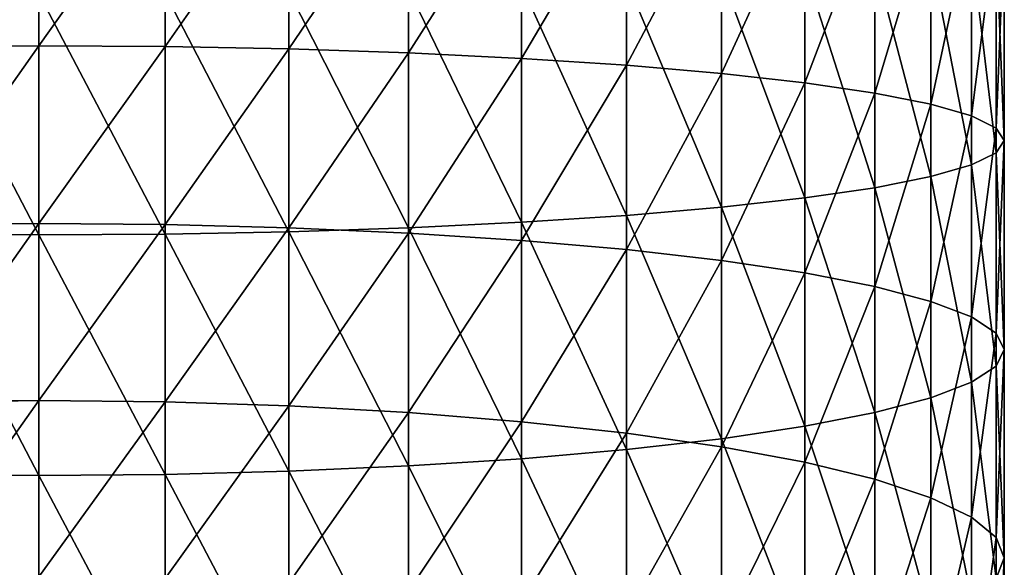
# Model space of a CAD drawing. Units: millimetres. Extents: x -30 to 1830, y -30 to 400.
# Drawn here: x -1 to 30, y 167 to 184 of the extents above; entities that cross this region are included whole.
import ezdxf

# ---------------------------------------------------------------- set-up
doc = ezdxf.new("R2010")
doc.units = ezdxf.units.MM
doc.layers.get('0').update_dxf_attribs({"true_color": 0xff5454})

# ---------------------------------------------------------------- blocks, each defined once
blk = doc.blocks.new('Component_1')
for p, q in [((30, 213.337, 769.177), (30, 218.882, 769.632)), ((33.916, 213.312, 769.433), (33.916, 218.865, 769.888)), ((37.765, 213.237, 770.195), (37.765, 218.815, 770.652)), ((41.481, 213.114, 771.45), (41.481, 218.732, 771.911)), ((45, 212.943, 773.178), (45, 218.619, 773.643)), ((48.263, 212.73, 775.348), (48.263, 218.476, 775.819)), ((51.213, 212.476, 777.923), (51.213, 218.307, 778.401)), ((53.801, 212.187, 780.86), (53.801, 218.114, 781.346)), ((55.981, 211.867, 784.107), (55.981, 217.901, 784.602)), ((57.716, 211.522, 787.61), (57.716, 217.67, 788.114)), ((58.978, 211.158, 791.309), (58.978, 217.427, 791.823)), ((59.743, 210.78, 795.139), (59.743, 217.176, 795.664)), ((59.743, 210.013, 802.934), (59.743, 216.663, 803.48)), ((60, 210.397, 799.037), (60, 216.919, 799.572)), ((58.978, 209.635, 806.765), (58.978, 216.411, 807.321)), ((57.716, 209.271, 810.464), (57.716, 216.168, 811.029)), ((55.981, 208.926, 813.967), (55.981, 215.938, 814.542)), ((51.213, 208.317, 820.151), (51.213, 215.532, 820.742)), ((53.801, 208.606, 817.214), (53.801, 215.725, 817.798)), ((45, 207.85, 824.896), (45, 215.22, 825.5)), ((48.263, 208.063, 822.726), (48.263, 215.363, 823.325)), ((30, 207.456, 828.896), (30, 214.957, 829.512)), ((33.916, 207.481, 828.641), (33.916, 214.974, 829.255)), ((37.765, 207.556, 827.879), (37.765, 215.024, 828.491)), ((41.481, 207.68, 826.624), (41.481, 215.106, 827.233)), ((26.084, 213.312, 769.433), (30, 213.337, 769.177)), ((30, 207.811, 768.542), (30, 213.337, 769.177)), ((30, 213.337, 769.177), (33.916, 213.312, 769.433)), ((33.916, 207.778, 768.796), (33.916, 213.312, 769.433)), ((33.916, 213.312, 769.433), (37.765, 213.237, 770.195)), ((37.765, 207.678, 769.555), (37.765, 213.237, 770.195)), ((37.765, 213.237, 770.195), (41.481, 213.114, 771.45)), ((41.481, 207.513, 770.806), (41.481, 213.114, 771.45)), ((41.481, 213.114, 771.45), (45, 212.943, 773.178)), ((45, 207.286, 772.527), (45, 212.943, 773.178)), ((45, 212.943, 773.178), (48.263, 212.73, 775.348)), ((48.263, 207.002, 774.689), (48.263, 212.73, 775.348)), ((48.263, 212.73, 775.348), (51.213, 212.476, 777.923)), ((51.213, 206.664, 777.254), (51.213, 212.476, 777.923)), ((51.213, 212.476, 777.923), (53.801, 212.187, 780.86)), ((53.801, 206.279, 780.18), (53.801, 212.187, 780.86)), ((53.801, 212.187, 780.86), (55.981, 211.867, 784.107)), ((55.981, 205.853, 783.415), (55.981, 211.867, 784.107)), ((55.981, 211.867, 784.107), (57.716, 211.522, 787.61)), ((57.716, 205.393, 786.905), (57.716, 211.522, 787.61)), ((57.716, 211.522, 787.61), (58.978, 211.158, 791.309)), ((58.978, 204.908, 790.59), (58.978, 211.158, 791.309)), ((58.978, 211.158, 791.309), (59.743, 210.78, 795.139)), ((59.743, 204.406, 794.406), (59.743, 210.78, 795.139)), ((59.743, 210.78, 795.139), (60, 210.397, 799.037)), ((60, 210.397, 799.037), (59.743, 210.013, 802.934)), ((60, 203.895, 798.289), (60, 210.397, 799.037)), ((59.743, 210.013, 802.934), (58.978, 209.635, 806.765)), ((59.743, 203.384, 802.172), (59.743, 210.013, 802.934)), ((58.978, 209.635, 806.765), (57.716, 209.271, 810.464)), ((58.978, 202.881, 805.988), (58.978, 209.635, 806.765)), ((57.716, 209.271, 810.464), (55.981, 208.926, 813.967)), ((57.716, 202.396, 809.673), (57.716, 209.271, 810.464)), ((55.981, 208.926, 813.967), (53.801, 208.606, 817.214)), ((55.981, 201.937, 813.163), (55.981, 208.926, 813.967)), ((53.801, 208.606, 817.214), (51.213, 208.317, 820.151)), ((53.801, 201.511, 816.398), (53.801, 208.606, 817.214)), ((51.213, 208.317, 820.151), (48.263, 208.063, 822.726)), ((51.213, 201.126, 819.324), (51.213, 208.317, 820.151)), ((26.084, 207.778, 768.796), (30, 207.811, 768.542)), ((30, 202.308, 767.725), (30, 207.811, 768.542)), ((30, 207.811, 768.542), (33.916, 207.778, 768.796)), ((33.916, 202.267, 767.979), (33.916, 207.778, 768.796)), ((33.916, 207.778, 768.796), (37.765, 207.678, 769.555)), ((45, 207.85, 824.896), (41.481, 207.68, 826.624)), ((48.263, 208.063, 822.726), (45, 207.85, 824.896)), ((45, 200.503, 824.051), (45, 207.85, 824.896)), ((48.263, 200.788, 821.889), (48.263, 208.063, 822.726)), ((30, 207.456, 828.896), (26.084, 207.481, 828.641)), ((33.916, 207.481, 828.641), (30, 207.456, 828.896)), ((37.765, 207.556, 827.879), (33.916, 207.481, 828.641)), ((33.916, 200.012, 827.782), (33.916, 207.481, 828.641)), ((41.481, 207.68, 826.624), (37.765, 207.556, 827.879)), ((37.765, 202.142, 768.734), (37.765, 207.678, 769.555)), ((37.765, 207.678, 769.555), (41.481, 207.513, 770.806)), ((37.765, 200.112, 827.023), (37.765, 207.556, 827.879)), ((41.481, 200.277, 825.772), (41.481, 207.68, 826.624)), ((41.481, 201.936, 769.979), (41.481, 207.513, 770.806)), ((41.481, 207.513, 770.806), (45, 207.286, 772.527)), ((30, 199.978, 828.036), (30, 207.456, 828.896)), ((45, 201.654, 771.691), (45, 207.286, 772.527)), ((45, 207.286, 772.527), (48.263, 207.002, 774.689)), ((48.263, 201.298, 773.843), (48.263, 207.002, 774.689)), ((48.263, 207.002, 774.689), (51.213, 206.664, 777.254)), ((51.213, 200.877, 776.396), (51.213, 206.664, 777.254)), ((51.213, 206.664, 777.254), (53.801, 206.279, 780.18)), ((53.801, 200.396, 779.307), (53.801, 206.279, 780.18)), ((53.801, 206.279, 780.18), (55.981, 205.853, 783.415)), ((55.981, 199.865, 782.527), (55.981, 205.853, 783.415)), ((55.981, 205.853, 783.415), (57.716, 205.393, 786.905)), ((57.716, 199.291, 786), (57.716, 205.393, 786.905)), ((57.716, 205.393, 786.905), (58.978, 204.908, 790.59)), ((58.978, 198.686, 789.667), (58.978, 204.908, 790.59)), ((58.978, 204.908, 790.59), (59.743, 204.406, 794.406)), ((59.743, 198.059, 793.465), (59.743, 204.406, 794.406)), ((59.743, 204.406, 794.406), (60, 203.895, 798.289)), ((60, 203.895, 798.289), (59.743, 203.384, 802.172)), ((60, 197.421, 797.329), (60, 203.895, 798.289)), ((59.743, 203.384, 802.172), (58.978, 202.881, 805.988)), ((59.743, 196.783, 801.193), (59.743, 203.384, 802.172)), ((58.978, 202.881, 805.988), (57.716, 202.396, 809.673)), ((58.978, 196.156, 804.991), (58.978, 202.881, 805.988)), ((26.084, 202.267, 767.979), (30, 202.308, 767.725)), ((30, 196.835, 766.73), (30, 202.308, 767.725)), ((30, 202.308, 767.725), (33.916, 202.267, 767.979)), ((33.916, 196.785, 766.981), (33.916, 202.267, 767.979)), ((33.916, 202.267, 767.979), (37.765, 202.142, 768.734)), ((57.716, 202.396, 809.673), (55.981, 201.937, 813.163)), ((57.716, 195.551, 808.657), (57.716, 202.396, 809.673)), ((37.765, 196.636, 767.732), (37.765, 202.142, 768.734)), ((37.765, 202.142, 768.734), (41.481, 201.936, 769.979)), ((41.481, 196.39, 768.97), (41.481, 201.936, 769.979)), ((41.481, 201.936, 769.979), (45, 201.654, 771.691)), ((55.981, 201.937, 813.163), (53.801, 201.511, 816.398)), ((55.981, 194.977, 812.13), (55.981, 201.937, 813.163)), ((45, 196.051, 770.672), (45, 201.654, 771.691)), ((45, 201.654, 771.691), (48.263, 201.298, 773.843)), ((53.801, 201.511, 816.398), (51.213, 201.126, 819.324)), ((53.801, 194.446, 815.35), (53.801, 201.511, 816.398)), ((48.263, 195.626, 772.811), (48.263, 201.298, 773.843)), ((48.263, 201.298, 773.843), (51.213, 200.877, 776.396)), ((51.213, 201.126, 819.324), (48.263, 200.788, 821.889)), ((51.213, 193.965, 818.261), (51.213, 201.126, 819.324)), ((48.263, 200.788, 821.889), (45, 200.503, 824.051)), ((48.263, 193.543, 820.815), (48.263, 200.788, 821.889)), ((51.213, 195.121, 775.349), (51.213, 200.877, 776.396)), ((51.213, 200.877, 776.396), (53.801, 200.396, 779.307)), ((45, 200.503, 824.051), (41.481, 200.277, 825.772)), ((45, 193.188, 822.966), (45, 200.503, 824.051)), ((41.481, 200.277, 825.772), (37.765, 200.112, 827.023)), ((41.481, 192.905, 824.679), (41.481, 200.277, 825.772)), ((53.801, 194.545, 778.243), (53.801, 200.396, 779.307)), ((53.801, 200.396, 779.307), (55.981, 199.865, 782.527)), ((30, 199.978, 828.036), (26.084, 200.012, 827.782)), ((33.916, 200.012, 827.782), (30, 199.978, 828.036)), ((30, 192.533, 826.932), (30, 199.978, 828.036)), ((37.765, 200.112, 827.023), (33.916, 200.012, 827.782)), ((33.916, 192.575, 826.679), (33.916, 200.012, 827.782)), ((37.765, 192.7, 825.923), (37.765, 200.112, 827.023)), ((55.981, 193.909, 781.443), (55.981, 199.865, 782.527)), ((55.981, 199.865, 782.527), (57.716, 199.291, 786)), ((57.716, 193.222, 784.896), (57.716, 199.291, 786)), ((57.716, 199.291, 786), (58.978, 198.686, 789.667)), ((58.978, 192.497, 788.541), (58.978, 198.686, 789.667)), ((58.978, 198.686, 789.667), (59.743, 198.059, 793.465)), ((59.743, 191.746, 792.316), (59.743, 198.059, 793.465)), ((59.743, 198.059, 793.465), (60, 197.421, 797.329)), ((60, 197.421, 797.329), (59.743, 196.783, 801.193)), ((60, 190.982, 796.157), (60, 197.421, 797.329))]:
    blk.add_line(p, q)
mesh = blk.add_polyface()
corners = [(30, 218.882, 769.632), (26.084, 213.312, 769.433), (26.084, 218.865, 769.888), (30, 213.337, 769.177)]
mesh.append_faces([[corners[k] for k in face] for face in [(0, 1, 2), (1, 0, 3)]], dxfattribs={"vtx0": -1})
mesh = blk.add_polyface()
corners = [(33.916, 218.865, 769.888), (30, 213.337, 769.177), (30, 218.882, 769.632), (33.916, 213.312, 769.433)]
mesh.append_faces([[corners[k] for k in face] for face in [(0, 1, 2), (1, 0, 3)]], dxfattribs={"vtx0": -1})
mesh = blk.add_polyface()
corners = [(37.765, 218.815, 770.652), (33.916, 213.312, 769.433), (33.916, 218.865, 769.888), (37.765, 213.237, 770.195)]
mesh.append_faces([[corners[k] for k in face] for face in [(0, 1, 2), (1, 0, 3)]], dxfattribs={"vtx0": -1})
mesh = blk.add_polyface()
corners = [(41.481, 218.732, 771.911), (37.765, 213.237, 770.195), (37.765, 218.815, 770.652), (41.481, 213.114, 771.45)]
mesh.append_faces([[corners[k] for k in face] for face in [(0, 1, 2), (1, 0, 3)]], dxfattribs={"vtx0": -1})
mesh = blk.add_polyface()
corners = [(45, 218.619, 773.643), (41.481, 213.114, 771.45), (41.481, 218.732, 771.911), (45, 212.943, 773.178)]
mesh.append_faces([[corners[k] for k in face] for face in [(0, 1, 2), (1, 0, 3)]], dxfattribs={"vtx0": -1})
mesh = blk.add_polyface()
corners = [(48.263, 218.476, 775.819), (45, 212.943, 773.178), (45, 218.619, 773.643), (48.263, 212.73, 775.348)]
mesh.append_faces([[corners[k] for k in face] for face in [(0, 1, 2), (1, 0, 3)]], dxfattribs={"vtx0": -1})
mesh = blk.add_polyface()
corners = [(51.213, 218.307, 778.401), (48.263, 212.73, 775.348), (48.263, 218.476, 775.819), (51.213, 212.476, 777.923)]
mesh.append_faces([[corners[k] for k in face] for face in [(0, 1, 2), (1, 0, 3)]], dxfattribs={"vtx0": -1})
mesh = blk.add_polyface()
corners = [(51.213, 212.476, 777.923), (53.801, 218.114, 781.346), (53.801, 212.187, 780.86), (51.213, 218.307, 778.401)]
mesh.append_faces([[corners[k] for k in face] for face in [(0, 1, 2), (1, 0, 3)]], dxfattribs={"vtx0": -1})
mesh = blk.add_polyface()
corners = [(53.801, 212.187, 780.86), (55.981, 217.901, 784.602), (55.981, 211.867, 784.107), (53.801, 218.114, 781.346)]
mesh.append_faces([[corners[k] for k in face] for face in [(0, 1, 2), (1, 0, 3)]], dxfattribs={"vtx0": -1})
mesh = blk.add_polyface()
corners = [(55.981, 211.867, 784.107), (57.716, 217.67, 788.114), (57.716, 211.522, 787.61), (55.981, 217.901, 784.602)]
mesh.append_faces([[corners[k] for k in face] for face in [(0, 1, 2), (1, 0, 3)]], dxfattribs={"vtx0": -1})
mesh = blk.add_polyface()
corners = [(57.716, 211.522, 787.61), (58.978, 217.427, 791.823), (58.978, 211.158, 791.309), (57.716, 217.67, 788.114)]
mesh.append_faces([[corners[k] for k in face] for face in [(0, 1, 2), (1, 0, 3)]], dxfattribs={"vtx0": -1})
mesh = blk.add_polyface()
corners = [(58.978, 211.158, 791.309), (59.743, 217.176, 795.664), (59.743, 210.78, 795.139), (58.978, 217.427, 791.823)]
mesh.append_faces([[corners[k] for k in face] for face in [(0, 1, 2), (1, 0, 3)]], dxfattribs={"vtx0": -1})
mesh = blk.add_polyface()
corners = [(59.743, 210.78, 795.139), (60, 216.919, 799.572), (60, 210.397, 799.037), (59.743, 217.176, 795.664)]
mesh.append_faces([[corners[k] for k in face] for face in [(0, 1, 2), (1, 0, 3)]], dxfattribs={"vtx0": -1})
mesh = blk.add_polyface()
corners = [(59.743, 210.013, 802.934), (58.978, 216.411, 807.321), (58.978, 209.635, 806.765), (59.743, 216.663, 803.48)]
mesh.append_faces([[corners[k] for k in face] for face in [(0, 1, 2), (1, 0, 3)]], dxfattribs={"vtx0": -1})
mesh = blk.add_polyface()
corners = [(60, 210.397, 799.037), (59.743, 216.663, 803.48), (59.743, 210.013, 802.934), (60, 216.919, 799.572)]
mesh.append_faces([[corners[k] for k in face] for face in [(0, 1, 2), (1, 0, 3)]], dxfattribs={"vtx0": -1})
mesh = blk.add_polyface()
corners = [(58.978, 209.635, 806.765), (57.716, 216.168, 811.029), (57.716, 209.271, 810.464), (58.978, 216.411, 807.321)]
mesh.append_faces([[corners[k] for k in face] for face in [(0, 1, 2), (1, 0, 3)]], dxfattribs={"vtx0": -1})
mesh = blk.add_polyface()
corners = [(57.716, 209.271, 810.464), (55.981, 215.938, 814.542), (55.981, 208.926, 813.967), (57.716, 216.168, 811.029)]
mesh.append_faces([[corners[k] for k in face] for face in [(0, 1, 2), (1, 0, 3)]], dxfattribs={"vtx0": -1})
mesh = blk.add_polyface()
corners = [(55.981, 208.926, 813.967), (53.801, 215.725, 817.798), (53.801, 208.606, 817.214), (55.981, 215.938, 814.542)]
mesh.append_faces([[corners[k] for k in face] for face in [(0, 1, 2), (1, 0, 3)]], dxfattribs={"vtx0": -1})
mesh = blk.add_polyface()
corners = [(51.213, 208.317, 820.151), (48.263, 215.363, 823.325), (48.263, 208.063, 822.726), (51.213, 215.532, 820.742)]
mesh.append_faces([[corners[k] for k in face] for face in [(0, 1, 2), (1, 0, 3)]], dxfattribs={"vtx0": -1})
mesh = blk.add_polyface()
corners = [(53.801, 208.606, 817.214), (51.213, 215.532, 820.742), (51.213, 208.317, 820.151), (53.801, 215.725, 817.798)]
mesh.append_faces([[corners[k] for k in face] for face in [(0, 1, 2), (1, 0, 3)]], dxfattribs={"vtx0": -1})
mesh = blk.add_polyface()
corners = [(45, 207.85, 824.896), (41.481, 215.106, 827.233), (41.481, 207.68, 826.624), (45, 215.22, 825.5)]
mesh.append_faces([[corners[k] for k in face] for face in [(0, 1, 2), (1, 0, 3)]], dxfattribs={"vtx0": -1})
mesh = blk.add_polyface()
corners = [(48.263, 208.063, 822.726), (45, 215.22, 825.5), (45, 207.85, 824.896), (48.263, 215.363, 823.325)]
mesh.append_faces([[corners[k] for k in face] for face in [(0, 1, 2), (1, 0, 3)]], dxfattribs={"vtx0": -1})
mesh = blk.add_polyface()
corners = [(30, 207.456, 828.896), (26.084, 214.974, 829.255), (26.084, 207.481, 828.641), (30, 214.957, 829.512)]
mesh.append_faces([[corners[k] for k in face] for face in [(0, 1, 2), (1, 0, 3)]], dxfattribs={"vtx0": -1})
mesh = blk.add_polyface()
corners = [(33.916, 207.481, 828.641), (30, 214.957, 829.512), (30, 207.456, 828.896), (33.916, 214.974, 829.255)]
mesh.append_faces([[corners[k] for k in face] for face in [(0, 1, 2), (1, 0, 3)]], dxfattribs={"vtx0": -1})
mesh = blk.add_polyface()
corners = [(37.765, 207.556, 827.879), (33.916, 214.974, 829.255), (33.916, 207.481, 828.641), (37.765, 215.024, 828.491)]
mesh.append_faces([[corners[k] for k in face] for face in [(0, 1, 2), (1, 0, 3)]], dxfattribs={"vtx0": -1})
mesh = blk.add_polyface()
corners = [(41.481, 207.68, 826.624), (37.765, 215.024, 828.491), (37.765, 207.556, 827.879), (41.481, 215.106, 827.233)]
mesh.append_faces([[corners[k] for k in face] for face in [(0, 1, 2), (1, 0, 3)]], dxfattribs={"vtx0": -1})
mesh = blk.add_polyface()
corners = [(30, 213.337, 769.177), (26.084, 207.778, 768.796), (26.084, 213.312, 769.433), (30, 207.811, 768.542)]
mesh.append_faces([[corners[k] for k in face] for face in [(0, 1, 2), (1, 0, 3)]], dxfattribs={"vtx0": -1})
mesh = blk.add_polyface()
corners = [(33.916, 213.312, 769.433), (30, 207.811, 768.542), (30, 213.337, 769.177), (33.916, 207.778, 768.796)]
mesh.append_faces([[corners[k] for k in face] for face in [(0, 1, 2), (1, 0, 3)]], dxfattribs={"vtx0": -1})
mesh = blk.add_polyface()
corners = [(37.765, 213.237, 770.195), (33.916, 207.778, 768.796), (33.916, 213.312, 769.433), (37.765, 207.678, 769.555)]
mesh.append_faces([[corners[k] for k in face] for face in [(0, 1, 2), (1, 0, 3)]], dxfattribs={"vtx0": -1})
mesh = blk.add_polyface()
corners = [(41.481, 213.114, 771.45), (37.765, 207.678, 769.555), (37.765, 213.237, 770.195), (41.481, 207.513, 770.806)]
mesh.append_faces([[corners[k] for k in face] for face in [(0, 1, 2), (1, 0, 3)]], dxfattribs={"vtx0": -1})
mesh = blk.add_polyface()
corners = [(45, 212.943, 773.178), (41.481, 207.513, 770.806), (41.481, 213.114, 771.45), (45, 207.286, 772.527)]
mesh.append_faces([[corners[k] for k in face] for face in [(0, 1, 2), (1, 0, 3)]], dxfattribs={"vtx0": -1})
mesh = blk.add_polyface()
corners = [(48.263, 212.73, 775.348), (45, 207.286, 772.527), (45, 212.943, 773.178), (48.263, 207.002, 774.689)]
mesh.append_faces([[corners[k] for k in face] for face in [(0, 1, 2), (1, 0, 3)]], dxfattribs={"vtx0": -1})
mesh = blk.add_polyface()
corners = [(51.213, 212.476, 777.923), (48.263, 207.002, 774.689), (48.263, 212.73, 775.348), (51.213, 206.664, 777.254)]
mesh.append_faces([[corners[k] for k in face] for face in [(0, 1, 2), (1, 0, 3)]], dxfattribs={"vtx0": -1})
mesh = blk.add_polyface()
corners = [(51.213, 206.664, 777.254), (53.801, 212.187, 780.86), (53.801, 206.279, 780.18), (51.213, 212.476, 777.923)]
mesh.append_faces([[corners[k] for k in face] for face in [(0, 1, 2), (1, 0, 3)]], dxfattribs={"vtx0": -1})
mesh = blk.add_polyface()
corners = [(53.801, 206.279, 780.18), (55.981, 211.867, 784.107), (55.981, 205.853, 783.415), (53.801, 212.187, 780.86)]
mesh.append_faces([[corners[k] for k in face] for face in [(0, 1, 2), (1, 0, 3)]], dxfattribs={"vtx0": -1})
mesh = blk.add_polyface()
corners = [(55.981, 205.853, 783.415), (57.716, 211.522, 787.61), (57.716, 205.393, 786.905), (55.981, 211.867, 784.107)]
mesh.append_faces([[corners[k] for k in face] for face in [(0, 1, 2), (1, 0, 3)]], dxfattribs={"vtx0": -1})
mesh = blk.add_polyface()
corners = [(57.716, 205.393, 786.905), (58.978, 211.158, 791.309), (58.978, 204.908, 790.59), (57.716, 211.522, 787.61)]
mesh.append_faces([[corners[k] for k in face] for face in [(0, 1, 2), (1, 0, 3)]], dxfattribs={"vtx0": -1})
mesh = blk.add_polyface()
corners = [(58.978, 204.908, 790.59), (59.743, 210.78, 795.139), (59.743, 204.406, 794.406), (58.978, 211.158, 791.309)]
mesh.append_faces([[corners[k] for k in face] for face in [(0, 1, 2), (1, 0, 3)]], dxfattribs={"vtx0": -1})
mesh = blk.add_polyface()
corners = [(59.743, 204.406, 794.406), (60, 210.397, 799.037), (60, 203.895, 798.289), (59.743, 210.78, 795.139)]
mesh.append_faces([[corners[k] for k in face] for face in [(0, 1, 2), (1, 0, 3)]], dxfattribs={"vtx0": -1})
mesh = blk.add_polyface()
corners = [(60, 203.895, 798.289), (59.743, 210.013, 802.934), (59.743, 203.384, 802.172), (60, 210.397, 799.037)]
mesh.append_faces([[corners[k] for k in face] for face in [(0, 1, 2), (1, 0, 3)]], dxfattribs={"vtx0": -1})
mesh = blk.add_polyface()
corners = [(59.743, 203.384, 802.172), (58.978, 209.635, 806.765), (58.978, 202.881, 805.988), (59.743, 210.013, 802.934)]
mesh.append_faces([[corners[k] for k in face] for face in [(0, 1, 2), (1, 0, 3)]], dxfattribs={"vtx0": -1})
mesh = blk.add_polyface()
corners = [(58.978, 202.881, 805.988), (57.716, 209.271, 810.464), (57.716, 202.396, 809.673), (58.978, 209.635, 806.765)]
mesh.append_faces([[corners[k] for k in face] for face in [(0, 1, 2), (1, 0, 3)]], dxfattribs={"vtx0": -1})
mesh = blk.add_polyface()
corners = [(57.716, 202.396, 809.673), (55.981, 208.926, 813.967), (55.981, 201.937, 813.163), (57.716, 209.271, 810.464)]
mesh.append_faces([[corners[k] for k in face] for face in [(0, 1, 2), (1, 0, 3)]], dxfattribs={"vtx0": -1})
mesh = blk.add_polyface()
corners = [(55.981, 201.937, 813.163), (53.801, 208.606, 817.214), (53.801, 201.511, 816.398), (55.981, 208.926, 813.967)]
mesh.append_faces([[corners[k] for k in face] for face in [(0, 1, 2), (1, 0, 3)]], dxfattribs={"vtx0": -1})
mesh = blk.add_polyface()
corners = [(53.801, 201.511, 816.398), (51.213, 208.317, 820.151), (51.213, 201.126, 819.324), (53.801, 208.606, 817.214)]
mesh.append_faces([[corners[k] for k in face] for face in [(0, 1, 2), (1, 0, 3)]], dxfattribs={"vtx0": -1})
mesh = blk.add_polyface()
corners = [(51.213, 201.126, 819.324), (48.263, 208.063, 822.726), (48.263, 200.788, 821.889), (51.213, 208.317, 820.151)]
mesh.append_faces([[corners[k] for k in face] for face in [(0, 1, 2), (1, 0, 3)]], dxfattribs={"vtx0": -1})
mesh = blk.add_polyface()
corners = [(30, 207.811, 768.542), (26.084, 202.267, 767.979), (26.084, 207.778, 768.796), (30, 202.308, 767.725)]
mesh.append_faces([[corners[k] for k in face] for face in [(0, 1, 2), (1, 0, 3)]], dxfattribs={"vtx0": -1})
mesh = blk.add_polyface()
corners = [(33.916, 207.778, 768.796), (30, 202.308, 767.725), (30, 207.811, 768.542), (33.916, 202.267, 767.979)]
mesh.append_faces([[corners[k] for k in face] for face in [(0, 1, 2), (1, 0, 3)]], dxfattribs={"vtx0": -1})
mesh = blk.add_polyface()
corners = [(37.765, 207.678, 769.555), (33.916, 202.267, 767.979), (33.916, 207.778, 768.796), (37.765, 202.142, 768.734)]
mesh.append_faces([[corners[k] for k in face] for face in [(0, 1, 2), (1, 0, 3)]], dxfattribs={"vtx0": -1})
mesh = blk.add_polyface()
corners = [(45, 200.503, 824.051), (41.481, 207.68, 826.624), (41.481, 200.277, 825.772), (45, 207.85, 824.896)]
mesh.append_faces([[corners[k] for k in face] for face in [(0, 1, 2), (1, 0, 3)]], dxfattribs={"vtx0": -1})
mesh = blk.add_polyface()
corners = [(48.263, 200.788, 821.889), (45, 207.85, 824.896), (45, 200.503, 824.051), (48.263, 208.063, 822.726)]
mesh.append_faces([[corners[k] for k in face] for face in [(0, 1, 2), (1, 0, 3)]], dxfattribs={"vtx0": -1})
mesh = blk.add_polyface()
corners = [(30, 199.978, 828.036), (26.084, 207.481, 828.641), (26.084, 200.012, 827.782), (30, 207.456, 828.896)]
mesh.append_faces([[corners[k] for k in face] for face in [(0, 1, 2), (1, 0, 3)]], dxfattribs={"vtx0": -1})
mesh = blk.add_polyface()
corners = [(33.916, 200.012, 827.782), (30, 207.456, 828.896), (30, 199.978, 828.036), (33.916, 207.481, 828.641)]
mesh.append_faces([[corners[k] for k in face] for face in [(0, 1, 2), (1, 0, 3)]], dxfattribs={"vtx0": -1})
mesh = blk.add_polyface()
corners = [(37.765, 200.112, 827.023), (33.916, 207.481, 828.641), (33.916, 200.012, 827.782), (37.765, 207.556, 827.879)]
mesh.append_faces([[corners[k] for k in face] for face in [(0, 1, 2), (1, 0, 3)]], dxfattribs={"vtx0": -1})
mesh = blk.add_polyface()
corners = [(41.481, 200.277, 825.772), (37.765, 207.556, 827.879), (37.765, 200.112, 827.023), (41.481, 207.68, 826.624)]
mesh.append_faces([[corners[k] for k in face] for face in [(0, 1, 2), (1, 0, 3)]], dxfattribs={"vtx0": -1})
mesh = blk.add_polyface()
corners = [(41.481, 207.513, 770.806), (37.765, 202.142, 768.734), (37.765, 207.678, 769.555), (41.481, 201.936, 769.979)]
mesh.append_faces([[corners[k] for k in face] for face in [(0, 1, 2), (1, 0, 3)]], dxfattribs={"vtx0": -1})
mesh = blk.add_polyface()
corners = [(45, 207.286, 772.527), (41.481, 201.936, 769.979), (41.481, 207.513, 770.806), (45, 201.654, 771.691)]
mesh.append_faces([[corners[k] for k in face] for face in [(0, 1, 2), (1, 0, 3)]], dxfattribs={"vtx0": -1})
mesh = blk.add_polyface()
corners = [(48.263, 207.002, 774.689), (45, 201.654, 771.691), (45, 207.286, 772.527), (48.263, 201.298, 773.843)]
mesh.append_faces([[corners[k] for k in face] for face in [(0, 1, 2), (1, 0, 3)]], dxfattribs={"vtx0": -1})
mesh = blk.add_polyface()
corners = [(51.213, 206.664, 777.254), (48.263, 201.298, 773.843), (48.263, 207.002, 774.689), (51.213, 200.877, 776.396)]
mesh.append_faces([[corners[k] for k in face] for face in [(0, 1, 2), (1, 0, 3)]], dxfattribs={"vtx0": -1})
mesh = blk.add_polyface()
corners = [(51.213, 200.877, 776.396), (53.801, 206.279, 780.18), (53.801, 200.396, 779.307), (51.213, 206.664, 777.254)]
mesh.append_faces([[corners[k] for k in face] for face in [(0, 1, 2), (1, 0, 3)]], dxfattribs={"vtx0": -1})
mesh = blk.add_polyface()
corners = [(53.801, 200.396, 779.307), (55.981, 205.853, 783.415), (55.981, 199.865, 782.527), (53.801, 206.279, 780.18)]
mesh.append_faces([[corners[k] for k in face] for face in [(0, 1, 2), (1, 0, 3)]], dxfattribs={"vtx0": -1})
mesh = blk.add_polyface()
corners = [(55.981, 199.865, 782.527), (57.716, 205.393, 786.905), (57.716, 199.291, 786), (55.981, 205.853, 783.415)]
mesh.append_faces([[corners[k] for k in face] for face in [(0, 1, 2), (1, 0, 3)]], dxfattribs={"vtx0": -1})
mesh = blk.add_polyface()
corners = [(57.716, 199.291, 786), (58.978, 204.908, 790.59), (58.978, 198.686, 789.667), (57.716, 205.393, 786.905)]
mesh.append_faces([[corners[k] for k in face] for face in [(0, 1, 2), (1, 0, 3)]], dxfattribs={"vtx0": -1})
mesh = blk.add_polyface()
corners = [(58.978, 198.686, 789.667), (59.743, 204.406, 794.406), (59.743, 198.059, 793.465), (58.978, 204.908, 790.59)]
mesh.append_faces([[corners[k] for k in face] for face in [(0, 1, 2), (1, 0, 3)]], dxfattribs={"vtx0": -1})
mesh = blk.add_polyface()
corners = [(59.743, 198.059, 793.465), (60, 203.895, 798.289), (60, 197.421, 797.329), (59.743, 204.406, 794.406)]
mesh.append_faces([[corners[k] for k in face] for face in [(0, 1, 2), (1, 0, 3)]], dxfattribs={"vtx0": -1})
mesh = blk.add_polyface()
corners = [(60, 197.421, 797.329), (59.743, 203.384, 802.172), (59.743, 196.783, 801.193), (60, 203.895, 798.289)]
mesh.append_faces([[corners[k] for k in face] for face in [(0, 1, 2), (1, 0, 3)]], dxfattribs={"vtx0": -1})
mesh = blk.add_polyface()
corners = [(59.743, 196.783, 801.193), (58.978, 202.881, 805.988), (58.978, 196.156, 804.991), (59.743, 203.384, 802.172)]
mesh.append_faces([[corners[k] for k in face] for face in [(0, 1, 2), (1, 0, 3)]], dxfattribs={"vtx0": -1})
mesh = blk.add_polyface()
corners = [(58.978, 196.156, 804.991), (57.716, 202.396, 809.673), (57.716, 195.551, 808.657), (58.978, 202.881, 805.988)]
mesh.append_faces([[corners[k] for k in face] for face in [(0, 1, 2), (1, 0, 3)]], dxfattribs={"vtx0": -1})
mesh = blk.add_polyface()
corners = [(30, 202.308, 767.725), (26.084, 196.785, 766.981), (26.084, 202.267, 767.979), (30, 196.835, 766.73)]
mesh.append_faces([[corners[k] for k in face] for face in [(0, 1, 2), (1, 0, 3)]], dxfattribs={"vtx0": -1})
mesh = blk.add_polyface()
corners = [(33.916, 202.267, 767.979), (30, 196.835, 766.73), (30, 202.308, 767.725), (33.916, 196.785, 766.981)]
mesh.append_faces([[corners[k] for k in face] for face in [(0, 1, 2), (1, 0, 3)]], dxfattribs={"vtx0": -1})
mesh = blk.add_polyface()
corners = [(37.765, 202.142, 768.734), (33.916, 196.785, 766.981), (33.916, 202.267, 767.979), (37.765, 196.636, 767.732)]
mesh.append_faces([[corners[k] for k in face] for face in [(0, 1, 2), (1, 0, 3)]], dxfattribs={"vtx0": -1})
mesh = blk.add_polyface()
corners = [(57.716, 195.551, 808.657), (55.981, 201.937, 813.163), (55.981, 194.977, 812.13), (57.716, 202.396, 809.673)]
mesh.append_faces([[corners[k] for k in face] for face in [(0, 1, 2), (1, 0, 3)]], dxfattribs={"vtx0": -1})
mesh = blk.add_polyface()
corners = [(41.481, 201.936, 769.979), (37.765, 196.636, 767.732), (37.765, 202.142, 768.734), (41.481, 196.39, 768.97)]
mesh.append_faces([[corners[k] for k in face] for face in [(0, 1, 2), (1, 0, 3)]], dxfattribs={"vtx0": -1})
mesh = blk.add_polyface()
corners = [(45, 201.654, 771.691), (41.481, 196.39, 768.97), (41.481, 201.936, 769.979), (45, 196.051, 770.672)]
mesh.append_faces([[corners[k] for k in face] for face in [(0, 1, 2), (1, 0, 3)]], dxfattribs={"vtx0": -1})
mesh = blk.add_polyface()
corners = [(55.981, 194.977, 812.13), (53.801, 201.511, 816.398), (53.801, 194.446, 815.35), (55.981, 201.937, 813.163)]
mesh.append_faces([[corners[k] for k in face] for face in [(0, 1, 2), (1, 0, 3)]], dxfattribs={"vtx0": -1})
mesh = blk.add_polyface()
corners = [(48.263, 201.298, 773.843), (45, 196.051, 770.672), (45, 201.654, 771.691), (48.263, 195.626, 772.811)]
mesh.append_faces([[corners[k] for k in face] for face in [(0, 1, 2), (1, 0, 3)]], dxfattribs={"vtx0": -1})
mesh = blk.add_polyface()
corners = [(53.801, 194.446, 815.35), (51.213, 201.126, 819.324), (51.213, 193.965, 818.261), (53.801, 201.511, 816.398)]
mesh.append_faces([[corners[k] for k in face] for face in [(0, 1, 2), (1, 0, 3)]], dxfattribs={"vtx0": -1})
mesh = blk.add_polyface()
corners = [(51.213, 200.877, 776.396), (48.263, 195.626, 772.811), (48.263, 201.298, 773.843), (51.213, 195.121, 775.349)]
mesh.append_faces([[corners[k] for k in face] for face in [(0, 1, 2), (1, 0, 3)]], dxfattribs={"vtx0": -1})
mesh = blk.add_polyface()
corners = [(51.213, 193.965, 818.261), (48.263, 200.788, 821.889), (48.263, 193.543, 820.815), (51.213, 201.126, 819.324)]
mesh.append_faces([[corners[k] for k in face] for face in [(0, 1, 2), (1, 0, 3)]], dxfattribs={"vtx0": -1})
mesh = blk.add_polyface()
corners = [(48.263, 193.543, 820.815), (45, 200.503, 824.051), (45, 193.188, 822.966), (48.263, 200.788, 821.889)]
mesh.append_faces([[corners[k] for k in face] for face in [(0, 1, 2), (1, 0, 3)]], dxfattribs={"vtx0": -1})
mesh = blk.add_polyface()
corners = [(51.213, 195.121, 775.349), (53.801, 200.396, 779.307), (53.801, 194.545, 778.243), (51.213, 200.877, 776.396)]
mesh.append_faces([[corners[k] for k in face] for face in [(0, 1, 2), (1, 0, 3)]], dxfattribs={"vtx0": -1})
mesh = blk.add_polyface()
corners = [(45, 193.188, 822.966), (41.481, 200.277, 825.772), (41.481, 192.905, 824.679), (45, 200.503, 824.051)]
mesh.append_faces([[corners[k] for k in face] for face in [(0, 1, 2), (1, 0, 3)]], dxfattribs={"vtx0": -1})
mesh = blk.add_polyface()
corners = [(41.481, 192.905, 824.679), (37.765, 200.112, 827.023), (37.765, 192.7, 825.923), (41.481, 200.277, 825.772)]
mesh.append_faces([[corners[k] for k in face] for face in [(0, 1, 2), (1, 0, 3)]], dxfattribs={"vtx0": -1})
mesh = blk.add_polyface()
corners = [(53.801, 194.545, 778.243), (55.981, 199.865, 782.527), (55.981, 193.909, 781.443), (53.801, 200.396, 779.307)]
mesh.append_faces([[corners[k] for k in face] for face in [(0, 1, 2), (1, 0, 3)]], dxfattribs={"vtx0": -1})
mesh = blk.add_polyface()
corners = [(30, 192.533, 826.932), (26.084, 200.012, 827.782), (26.084, 192.575, 826.679), (30, 199.978, 828.036)]
mesh.append_faces([[corners[k] for k in face] for face in [(0, 1, 2), (1, 0, 3)]], dxfattribs={"vtx0": -1})
mesh = blk.add_polyface()
corners = [(33.916, 192.575, 826.679), (30, 199.978, 828.036), (30, 192.533, 826.932), (33.916, 200.012, 827.782)]
mesh.append_faces([[corners[k] for k in face] for face in [(0, 1, 2), (1, 0, 3)]], dxfattribs={"vtx0": -1})
mesh = blk.add_polyface()
corners = [(37.765, 192.7, 825.923), (33.916, 200.012, 827.782), (33.916, 192.575, 826.679), (37.765, 200.112, 827.023)]
mesh.append_faces([[corners[k] for k in face] for face in [(0, 1, 2), (1, 0, 3)]], dxfattribs={"vtx0": -1})
mesh = blk.add_polyface()
corners = [(55.981, 193.909, 781.443), (57.716, 199.291, 786), (57.716, 193.222, 784.896), (55.981, 199.865, 782.527)]
mesh.append_faces([[corners[k] for k in face] for face in [(0, 1, 2), (1, 0, 3)]], dxfattribs={"vtx0": -1})
mesh = blk.add_polyface()
corners = [(57.716, 193.222, 784.896), (58.978, 198.686, 789.667), (58.978, 192.497, 788.541), (57.716, 199.291, 786)]
mesh.append_faces([[corners[k] for k in face] for face in [(0, 1, 2), (1, 0, 3)]], dxfattribs={"vtx0": -1})
mesh = blk.add_polyface()
corners = [(58.978, 192.497, 788.541), (59.743, 198.059, 793.465), (59.743, 191.746, 792.316), (58.978, 198.686, 789.667)]
mesh.append_faces([[corners[k] for k in face] for face in [(0, 1, 2), (1, 0, 3)]], dxfattribs={"vtx0": -1})
mesh = blk.add_polyface()
corners = [(59.743, 191.746, 792.316), (60, 197.421, 797.329), (60, 190.982, 796.157), (59.743, 198.059, 793.465)]
mesh.append_faces([[corners[k] for k in face] for face in [(0, 1, 2), (1, 0, 3)]], dxfattribs={"vtx0": -1})
mesh = blk.add_polyface()
corners = [(60, 190.982, 796.157), (59.743, 196.783, 801.193), (59.743, 190.218, 799.998), (60, 197.421, 797.329)]
mesh.append_faces([[corners[k] for k in face] for face in [(0, 1, 2), (1, 0, 3)]], dxfattribs={"vtx0": -1})

msp = doc.modelspace()

# ---------------------------------------------------------------- linework, layer by layer
at = {"extrusion": (1, 0, 0)}
msp.add_arc((200, 600), 200, 90, 180, dxfattribs=at)

# ---------------------------------------------------------------- block references
msp.add_blockref('Component_1', (-30, -30))

doc.saveas('drawing.dxf')
